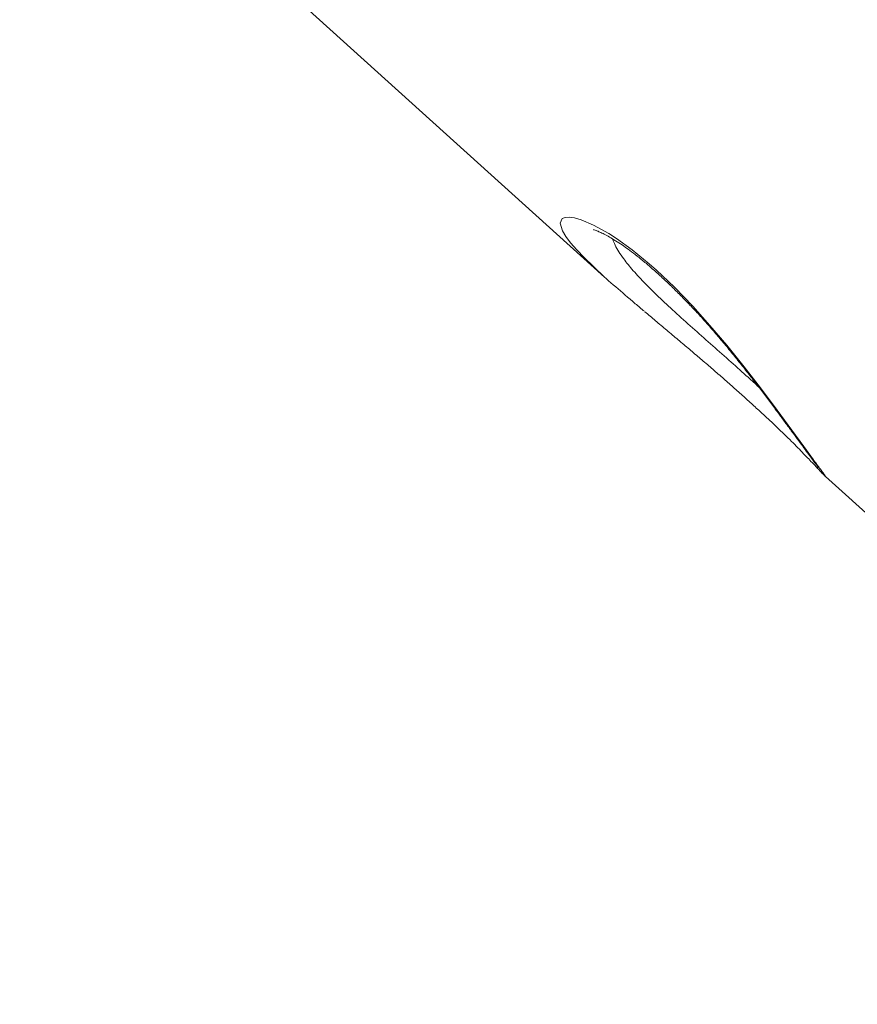
# Model space of a CAD drawing. Units: millimetres. Extents: x -16300 to 10674, y -10409 to 2815.
# Drawn here: x -6704 to -6496, y 314 to 559 of the extents above; entities that cross this region are included whole.
import ezdxf

# ---------------------------------------------------------------- set-up
doc = ezdxf.new("R2010")
doc.units = ezdxf.units.MM

msp = doc.modelspace()

# ---------------------------------------------------------------- linework, layer by layer
at = {"color": 7, "linetype": 'Continuous', "lineweight": 15}
for p, q in [((-6704.42, 626.74), (-6558.78, 495.17)), ((-6503.8, 445.5), (-6358.27, 314.02))]:
    msp.add_line(p, q, dxfattribs=at)
at = {"color": 8, "linetype": 'Continuous', "lineweight": 15, "flags": 128}
msp.add_lwpolyline([(-6561.62, 497.84), (-6563.89, 500.02), (-6565.72, 501.95), (-6567.24, 503.7), (-6568.43, 505.3), (-6569.26, 506.69), (-6569.83, 508.56), (-6569.3, 509.73), (-6568.58, 510.02), (-6567.57, 510.08), (-6566.24, 509.89), (-6564.59, 509.42), (-6561.52, 508.12), (-6557.7, 505.99), (-6555.78, 504.75), (-6551.93, 501.97), (-6547.68, 498.49), (-6545.84, 496.86), (-6541.39, 492.64), (-6536.81, 487.9), (-6532.53, 483.12), (-6528.35, 478.18), (-6524.03, 472.82), (-6519.99, 467.58), (-6515.84, 462.04), (-6512.14, 457.01), (-6509.2, 452.98), (-6506.79, 449.67), (-6506.79, 449.67)], dxfattribs=at)
at = {"color": 7, "linetype": 'Continuous', "lineweight": 15}
for points, knots in [([(-6666.59, 817.63), (-6648.92, 800.39), (-6608.27, 760.76), (-6552.18, 706.03), (-6482.85, 638.38), (-6411.38, 568.63), (-6355.36, 513.97), (-6330.26, 489.47)], [0, 0, 0, 0, 0.157655, 0.362522, 0.500387, 0.776118, 1, 1, 1, 1]), ([(-6330.86, 486.68), (-6355.79, 511), (-6432.8, 586.12), (-6535.32, 686.2), (-6622.56, 771.45), (-6657.75, 805.85), (-6667.43, 815.31)], [0, 0, 0, 0, 0.222112, 0.686164, 0.913714, 1, 1, 1, 1]), ([(-6561.54, 506.96), (-6561.55, 506.96), (-6561.58, 506.97), (-6561.38, 506.92), (-6560.94, 506.77), (-6560.19, 506.48), (-6559.19, 506.01), (-6557.94, 505.36), (-6556.46, 504.49), (-6554.89, 503.49), (-6553.29, 502.38), (-6551.59, 501.12), (-6549.71, 499.63), (-6547.68, 497.93), (-6545.53, 496.03), (-6543.29, 493.96), (-6540.99, 491.74), (-6538.67, 489.4), (-6536.36, 486.99), (-6534.11, 484.53), (-6531.91, 482.03), (-6529.72, 479.45), (-6527.5, 476.79), (-6525.28, 474.04), (-6523.11, 471.28), (-6520.98, 468.54), (-6518.93, 465.84), (-6516.95, 463.2), (-6515.1, 460.7), (-6513.86, 459.02), (-6512.94, 457.77), (-6512.03, 456.53), (-6510.76, 454.81), (-6509.41, 452.98), (-6508.24, 451.38), (-6507.25, 450.04), (-6506.49, 449), (-6505.95, 448.25), (-6505.64, 447.82), (-6505.5, 447.62), (-6505.51, 447.63), (-6505.51, 447.64)], [0, 0, 0, 0, 0.004664, 0.024831, 0.046721, 0.070204, 0.094984, 0.120695, 0.146999, 0.173578, 0.195667, 0.219022, 0.243394, 0.268651, 0.294638, 0.321186, 0.348111, 0.375229, 0.402331, 0.429235, 0.455956, 0.48301, 0.512335, 0.5424, 0.573259, 0.604908, 0.637307, 0.670381, 0.704032, 0.736599, 0.74174, 0.759406, 0.792715, 0.825788, 0.858535, 0.890844, 0.922549, 0.950123, 0.974664, 0.993743, 1, 1, 1, 1]), ([(-6548.87, 486.62), (-6549.63, 487.26), (-6552.2, 489.42), (-6556.11, 492.79), (-6559.65, 495.91), (-6561.22, 497.45), (-6561.62, 497.84)], [0, 0, 0, 0, 0.15003, 0.507888, 0.875432, 1, 1, 1, 1]), ([(-6548.77, 486.53), (-6547.89, 485.78), (-6546.1, 484.27), (-6543.31, 481.93), (-6540.48, 479.55), (-6537.66, 477.18), (-6534.89, 474.82), (-6532.14, 472.46), (-6529.42, 470.09), (-6526.73, 467.72), (-6524.11, 465.38), (-6521.59, 463.09), (-6519.19, 460.89), (-6516.96, 458.81), (-6514.92, 456.86), (-6513.08, 455.06), (-6511.39, 453.39), (-6509.88, 451.85), (-6508.52, 450.45), (-6507.34, 449.21), (-6506.33, 448.14), (-6505.5, 447.26), (-6504.9, 446.61), (-6504.52, 446.2), (-6504.16, 445.85), (-6503.97, 445.65), (-6503.8, 445.5), (-6503.79, 445.5)], [0, 0, 0, 0, 0.044045, 0.089555, 0.134314, 0.178278, 0.221372, 0.264415, 0.308023, 0.352075, 0.396413, 0.440829, 0.485037, 0.528807, 0.571922, 0.61424, 0.65681, 0.700169, 0.744312, 0.789242, 0.83498, 0.881692, 0.930098, 0.965934, 0.985608, 0.999749, 1, 1, 1, 1])]:
    msp.add_open_spline(points, degree=3, knots=knots, dxfattribs=at)
at = {"color": 8, "linetype": 'Continuous', "lineweight": 15}
for points, knots in [([(-6556.75, 504.65), (-6556.74, 504.61), (-6556.64, 504.14), (-6556.17, 503.1), (-6555.29, 501.5), (-6554.17, 499.86), (-6552.93, 498.27), (-6551.22, 496.24), (-6548.63, 493.46), (-6544.95, 489.86), (-6540.79, 486.01), (-6536.38, 482.06), (-6531.8, 478), (-6527.32, 474.02), (-6523.44, 470.55), (-6521.29, 468.59), (-6520.42, 467.8)], [0, 0, 0, 0, 0.005722, 0.065595, 0.127536, 0.189471, 0.235668, 0.28214, 0.375453, 0.471425, 0.563825, 0.659065, 0.751251, 0.846313, 0.938129, 1, 1, 1, 1]), ([(-6506.79, 449.67), (-6506.58, 449.39), (-6506, 448.6), (-6505.2, 447.51), (-6504.46, 446.5), (-6503.95, 445.8), (-6503.74, 445.49), (-6503.7, 445.41), (-6503.79, 445.5), (-6503.8, 445.5)], [0, 0, 0, 0, 0.097716, 0.276645, 0.456874, 0.641405, 0.827517, 0.990866, 1, 1, 1, 1])]:
    msp.add_open_spline(points, degree=3, knots=knots, dxfattribs=at)

doc.saveas('drawing.dxf')
